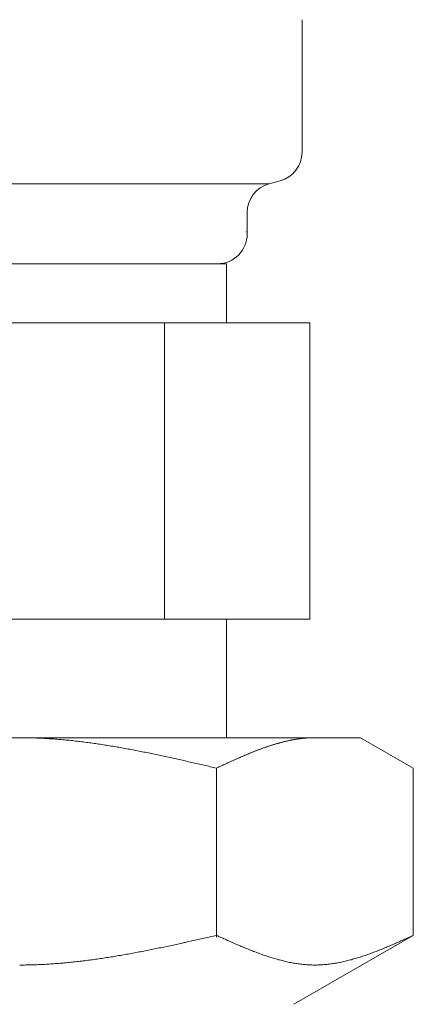
# Model space of a CAD drawing. Units: millimetres. Extents: x 6490 to 16804, y 6790 to 12695.
# Drawn here: x 14366 to 14379, y 8478 to 8511 of the extents above; entities that cross this region are included whole.
import ezdxf

# ---------------------------------------------------------------- set-up
doc = ezdxf.new("R2010")
doc.units = ezdxf.units.MM
doc.layers.add('NoLayerName_008', color=7, linetype='Continuous')

msp = doc.modelspace()

# ---------------------------------------------------------------- linework, layer by layer
at = {"color": 3, "lineweight": 9}
for p, q in [((14375.495, 8511.256), (14375.495, 8506.782)), ((14357.504, 8505.718), (14374.387, 8505.718)), ((14374.754, 8505.816), (14374.387, 8505.718)), ((14373.645, 8504.752), (14373.645, 8504.019)), ((14358.945, 8503.019), (14372.945, 8503.019)), ((14372.945, 8503.019), (14372.945, 8501.019)), ((14356.13, 8501.019), (14375.76, 8501.019)), ((14370.853, 8501.019), (14370.853, 8491.019)), ((14375.76, 8501.019), (14375.76, 8491.019)), ((14356.13, 8491.019), (14375.76, 8491.019)), ((14372.945, 8491.019), (14372.945, 8487.019))]:
    msp.add_line(p, q, dxfattribs=at)
for centre, radius, start, end in [((14374.495, 8506.782), 1, 285, 0), ((14374.645, 8504.752), 1, 105, 180), ((14372.645, 8504.019), 1, 270, 360), ((14373.605, 8504.712), 0.612, 270, 270.1686)]:
    msp.add_arc(centre, radius, start, end, dxfattribs=at)
at = {"layer": 'NoLayerName_008', "color": 3, "linetype": 'Continuous', "lineweight": 9}
for p, q in [((14354.47, 8487.019), (14377.47, 8487.019)), ((14365.971, 8487.019), (14366.023, 8487.019)), ((14366.023, 8487.019), (14366.075, 8487.019)), ((14366.075, 8487.019), (14366.127, 8487.018)), ((14366.127, 8487.018), (14366.18, 8487.018)), ((14366.18, 8487.018), (14366.232, 8487.017)), ((14366.232, 8487.017), (14366.284, 8487.016)), ((14366.284, 8487.016), (14366.336, 8487.015)), ((14366.336, 8487.015), (14366.389, 8487.013)), ((14366.389, 8487.013), (14366.441, 8487.012)), ((14366.441, 8487.012), (14366.493, 8487.01)), ((14366.493, 8487.01), (14366.546, 8487.008)), ((14366.546, 8487.008), (14366.598, 8487.006)), ((14366.598, 8487.006), (14366.65, 8487.004)), ((14366.65, 8487.004), (14366.702, 8487.001)), ((14366.702, 8487.001), (14366.755, 8486.998)), ((14366.755, 8486.998), (14366.807, 8486.996)), ((14366.807, 8486.996), (14366.859, 8486.993)), ((14366.859, 8486.993), (14366.912, 8486.99)), ((14366.912, 8486.99), (14366.964, 8486.986)), ((14366.964, 8486.986), (14367.016, 8486.983)), ((14367.016, 8486.983), (14367.068, 8486.979)), ((14367.068, 8486.979), (14367.121, 8486.976)), ((14367.121, 8486.976), (14367.173, 8486.972)), ((14367.173, 8486.972), (14367.225, 8486.968)), ((14367.225, 8486.968), (14367.278, 8486.963)), ((14367.278, 8486.963), (14367.33, 8486.959)), ((14367.33, 8486.959), (14367.382, 8486.954)), ((14367.382, 8486.954), (14367.434, 8486.95)), ((14367.434, 8486.95), (14367.487, 8486.945)), ((14367.487, 8486.945), (14367.539, 8486.94)), ((14367.539, 8486.94), (14367.591, 8486.935)), ((14367.591, 8486.935), (14367.643, 8486.93)), ((14367.643, 8486.93), (14367.696, 8486.924)), ((14367.696, 8486.924), (14367.748, 8486.919)), ((14367.748, 8486.919), (14367.8, 8486.913)), ((14367.8, 8486.913), (14367.853, 8486.907)), ((14367.853, 8486.907), (14367.905, 8486.901)), ((14367.905, 8486.901), (14367.957, 8486.895)), ((14367.957, 8486.895), (14368.009, 8486.889)), ((14368.009, 8486.889), (14368.062, 8486.882)), ((14368.062, 8486.882), (14368.114, 8486.876)), ((14368.114, 8486.876), (14368.166, 8486.869)), ((14368.166, 8486.869), (14368.219, 8486.862)), ((14368.219, 8486.862), (14368.271, 8486.856)), ((14368.271, 8486.856), (14368.323, 8486.849)), ((14368.323, 8486.849), (14368.375, 8486.841)), ((14368.375, 8486.841), (14368.428, 8486.834)), ((14368.428, 8486.834), (14368.48, 8486.827)), ((14368.48, 8486.827), (14368.532, 8486.819)), ((14368.532, 8486.819), (14368.585, 8486.812)), ((14368.585, 8486.812), (14368.637, 8486.804)), ((14368.637, 8486.804), (14368.689, 8486.796)), ((14368.689, 8486.796), (14368.741, 8486.788)), ((14368.741, 8486.788), (14368.794, 8486.78)), ((14368.794, 8486.78), (14368.846, 8486.772)), ((14368.846, 8486.772), (14368.898, 8486.764)), ((14368.898, 8486.764), (14368.95, 8486.755)), ((14368.95, 8486.755), (14369.003, 8486.747)), ((14369.003, 8486.747), (14369.055, 8486.738)), ((14369.055, 8486.738), (14369.107, 8486.729)), ((14369.107, 8486.729), (14369.16, 8486.721)), ((14374.343, 8486.723), (14374.364, 8486.73)), ((14374.364, 8486.73), (14374.385, 8486.737)), ((14374.385, 8486.737), (14374.406, 8486.744)), ((14374.406, 8486.744), (14374.427, 8486.751)), ((14374.427, 8486.751), (14374.447, 8486.758)), ((14374.447, 8486.758), (14374.468, 8486.764)), ((14374.468, 8486.764), (14374.489, 8486.771)), ((14374.489, 8486.771), (14374.51, 8486.777)), ((14374.51, 8486.777), (14374.531, 8486.784)), ((14374.531, 8486.784), (14374.552, 8486.79)), ((14374.552, 8486.79), (14374.573, 8486.797)), ((14374.573, 8486.797), (14374.594, 8486.803)), ((14374.594, 8486.803), (14374.614, 8486.809)), ((14374.614, 8486.809), (14374.635, 8486.815)), ((14374.635, 8486.815), (14374.656, 8486.821)), ((14374.656, 8486.821), (14374.677, 8486.827)), ((14374.677, 8486.827), (14374.698, 8486.833)), ((14374.698, 8486.833), (14374.719, 8486.839)), ((14374.719, 8486.839), (14374.74, 8486.845)), ((14374.74, 8486.845), (14374.761, 8486.85)), ((14374.761, 8486.85), (14374.781, 8486.856)), ((14374.781, 8486.856), (14374.802, 8486.862)), ((14374.802, 8486.862), (14374.823, 8486.867)), ((14374.823, 8486.867), (14374.844, 8486.872)), ((14374.844, 8486.872), (14374.865, 8486.878)), ((14374.865, 8486.878), (14374.886, 8486.883)), ((14374.886, 8486.883), (14374.907, 8486.888)), ((14374.907, 8486.888), (14374.928, 8486.893)), ((14374.928, 8486.893), (14374.949, 8486.898)), ((14374.949, 8486.898), (14374.969, 8486.903)), ((14374.969, 8486.903), (14374.99, 8486.907)), ((14374.99, 8486.907), (14375.011, 8486.912)), ((14375.011, 8486.912), (14375.032, 8486.917)), ((14375.032, 8486.917), (14375.053, 8486.921)), ((14375.053, 8486.921), (14375.074, 8486.925)), ((14375.074, 8486.925), (14375.095, 8486.93)), ((14375.095, 8486.93), (14375.116, 8486.934)), ((14375.116, 8486.934), (14375.136, 8486.938)), ((14375.136, 8486.938), (14375.157, 8486.942)), ((14375.157, 8486.942), (14375.178, 8486.946)), ((14375.178, 8486.946), (14375.199, 8486.95)), ((14375.199, 8486.95), (14375.22, 8486.954)), ((14375.22, 8486.954), (14375.241, 8486.957)), ((14375.241, 8486.957), (14375.262, 8486.961)), ((14375.262, 8486.961), (14375.283, 8486.964)), ((14375.283, 8486.964), (14375.303, 8486.968)), ((14375.303, 8486.968), (14375.324, 8486.971)), ((14375.324, 8486.971), (14375.345, 8486.974)), ((14375.345, 8486.974), (14375.366, 8486.977)), ((14375.366, 8486.977), (14375.387, 8486.98)), ((14375.387, 8486.98), (14375.408, 8486.983)), ((14375.408, 8486.983), (14375.429, 8486.986)), ((14375.429, 8486.986), (14375.45, 8486.988)), ((14375.45, 8486.988), (14375.47, 8486.991)), ((14375.47, 8486.991), (14375.491, 8486.993)), ((14375.491, 8486.993), (14375.512, 8486.996)), ((14375.512, 8486.996), (14375.533, 8486.998)), ((14375.533, 8486.998), (14375.554, 8487)), ((14375.554, 8487), (14375.575, 8487.002)), ((14375.575, 8487.002), (14375.596, 8487.004)), ((14375.596, 8487.004), (14375.617, 8487.006)), ((14375.617, 8487.006), (14375.638, 8487.008)), ((14375.638, 8487.008), (14375.658, 8487.009)), ((14375.658, 8487.009), (14375.679, 8487.011)), ((14375.679, 8487.011), (14375.7, 8487.012)), ((14375.7, 8487.012), (14375.721, 8487.013)), ((14375.721, 8487.013), (14375.742, 8487.014)), ((14375.742, 8487.014), (14375.763, 8487.015)), ((14375.763, 8487.015), (14375.784, 8487.016)), ((14375.784, 8487.016), (14375.805, 8487.017)), ((14375.805, 8487.017), (14375.825, 8487.018)), ((14375.825, 8487.018), (14375.846, 8487.018)), ((14375.846, 8487.018), (14375.867, 8487.019)), ((14375.867, 8487.019), (14375.888, 8487.019)), ((14375.888, 8487.019), (14375.909, 8487.019)), ((14375.909, 8487.019), (14375.93, 8487.019)), ((14379.249, 8485.992), (14377.47, 8487.019)), ((14369.16, 8486.721), (14369.212, 8486.712)), ((14369.212, 8486.712), (14369.264, 8486.703)), ((14369.264, 8486.703), (14369.316, 8486.694)), ((14369.316, 8486.694), (14369.369, 8486.684)), ((14369.369, 8486.684), (14369.421, 8486.675)), ((14369.421, 8486.675), (14369.473, 8486.666)), ((14369.473, 8486.666), (14369.526, 8486.656)), ((14369.526, 8486.656), (14369.578, 8486.647)), ((14369.578, 8486.647), (14369.63, 8486.637)), ((14369.63, 8486.637), (14369.682, 8486.627)), ((14369.682, 8486.627), (14369.735, 8486.617)), ((14369.735, 8486.617), (14369.787, 8486.608)), ((14369.787, 8486.608), (14369.839, 8486.598)), ((14369.839, 8486.598), (14369.892, 8486.588)), ((14369.892, 8486.588), (14369.944, 8486.577)), ((14369.944, 8486.577), (14369.996, 8486.567)), ((14369.996, 8486.567), (14370.048, 8486.557)), ((14370.048, 8486.557), (14370.101, 8486.547)), ((14370.101, 8486.547), (14370.153, 8486.536)), ((14370.153, 8486.536), (14370.205, 8486.526)), ((14370.205, 8486.526), (14370.257, 8486.515)), ((14370.257, 8486.515), (14370.31, 8486.504)), ((14370.31, 8486.504), (14370.362, 8486.494)), ((14370.362, 8486.494), (14370.414, 8486.483)), ((14370.414, 8486.483), (14370.467, 8486.472)), ((14370.467, 8486.472), (14370.519, 8486.461)), ((14370.519, 8486.461), (14370.571, 8486.45)), ((14370.571, 8486.45), (14370.623, 8486.439)), ((14370.623, 8486.439), (14370.676, 8486.428)), ((14370.676, 8486.428), (14370.728, 8486.417)), ((14370.728, 8486.417), (14370.78, 8486.406)), ((14370.78, 8486.406), (14370.833, 8486.395)), ((14370.833, 8486.395), (14370.885, 8486.383)), ((14373.487, 8486.389), (14373.508, 8486.398)), ((14373.508, 8486.398), (14373.529, 8486.407)), ((14373.529, 8486.407), (14373.55, 8486.416)), ((14373.55, 8486.416), (14373.57, 8486.425)), ((14373.57, 8486.425), (14373.591, 8486.434)), ((14373.591, 8486.434), (14373.612, 8486.443)), ((14373.612, 8486.443), (14373.633, 8486.452)), ((14373.633, 8486.452), (14373.654, 8486.46)), ((14373.654, 8486.46), (14373.675, 8486.469)), ((14373.675, 8486.469), (14373.696, 8486.478)), ((14373.696, 8486.478), (14373.717, 8486.487)), ((14373.717, 8486.487), (14373.738, 8486.495)), ((14373.738, 8486.495), (14373.758, 8486.504)), ((14373.758, 8486.504), (14373.779, 8486.512)), ((14373.779, 8486.512), (14373.8, 8486.521)), ((14373.8, 8486.521), (14373.821, 8486.529)), ((14373.821, 8486.529), (14373.842, 8486.537)), ((14373.842, 8486.537), (14373.863, 8486.546)), ((14373.863, 8486.546), (14373.884, 8486.554)), ((14373.884, 8486.554), (14373.905, 8486.562)), ((14373.905, 8486.562), (14373.925, 8486.57)), ((14373.925, 8486.57), (14373.946, 8486.579)), ((14373.946, 8486.579), (14373.967, 8486.587)), ((14373.967, 8486.587), (14373.988, 8486.595)), ((14373.988, 8486.595), (14374.009, 8486.603)), ((14374.009, 8486.603), (14374.03, 8486.611)), ((14374.03, 8486.611), (14374.051, 8486.619)), ((14374.051, 8486.619), (14374.072, 8486.626)), ((14374.072, 8486.626), (14374.092, 8486.634)), ((14374.092, 8486.634), (14374.113, 8486.642)), ((14374.113, 8486.642), (14374.134, 8486.65)), ((14374.134, 8486.65), (14374.155, 8486.657)), ((14374.155, 8486.657), (14374.176, 8486.665)), ((14374.176, 8486.665), (14374.197, 8486.672)), ((14374.197, 8486.672), (14374.218, 8486.68)), ((14374.218, 8486.68), (14374.239, 8486.687)), ((14374.239, 8486.687), (14374.259, 8486.694)), ((14374.259, 8486.694), (14374.28, 8486.702)), ((14374.28, 8486.702), (14374.301, 8486.709)), ((14374.301, 8486.709), (14374.322, 8486.716)), ((14374.322, 8486.716), (14374.343, 8486.723)), ((14370.885, 8486.383), (14370.937, 8486.372)), ((14370.937, 8486.372), (14370.989, 8486.361)), ((14370.989, 8486.361), (14371.042, 8486.349)), ((14371.042, 8486.349), (14371.094, 8486.338)), ((14371.094, 8486.338), (14371.146, 8486.326)), ((14371.146, 8486.326), (14371.199, 8486.315)), ((14371.199, 8486.315), (14371.251, 8486.303)), ((14371.251, 8486.303), (14371.303, 8486.291)), ((14371.303, 8486.291), (14371.355, 8486.28)), ((14371.355, 8486.28), (14371.408, 8486.268)), ((14371.408, 8486.268), (14371.46, 8486.256)), ((14371.46, 8486.256), (14371.512, 8486.244)), ((14371.512, 8486.244), (14371.564, 8486.233)), ((14371.564, 8486.233), (14371.617, 8486.221)), ((14371.617, 8486.221), (14371.669, 8486.209)), ((14371.669, 8486.209), (14371.721, 8486.197)), ((14371.721, 8486.197), (14371.774, 8486.185)), ((14371.774, 8486.185), (14371.826, 8486.173)), ((14371.826, 8486.173), (14371.878, 8486.161)), ((14371.878, 8486.161), (14371.93, 8486.149)), ((14371.93, 8486.149), (14371.983, 8486.137)), ((14371.983, 8486.137), (14372.035, 8486.125)), ((14372.035, 8486.125), (14372.087, 8486.113)), ((14372.087, 8486.113), (14372.14, 8486.101)), ((14372.14, 8486.101), (14372.192, 8486.089)), ((14372.192, 8486.089), (14372.244, 8486.077)), ((14372.244, 8486.077), (14372.296, 8486.065)), ((14372.296, 8486.065), (14372.349, 8486.053)), ((14372.756, 8486.06), (14372.777, 8486.069)), ((14372.777, 8486.069), (14372.798, 8486.079)), ((14372.798, 8486.079), (14372.819, 8486.089)), ((14372.819, 8486.089), (14372.84, 8486.098)), ((14372.84, 8486.098), (14372.861, 8486.108)), ((14372.861, 8486.108), (14372.881, 8486.118)), ((14372.881, 8486.118), (14372.902, 8486.127)), ((14372.902, 8486.127), (14372.923, 8486.137)), ((14372.923, 8486.137), (14372.944, 8486.146)), ((14372.944, 8486.146), (14372.965, 8486.156)), ((14372.965, 8486.156), (14372.986, 8486.166)), ((14372.986, 8486.166), (14373.007, 8486.175)), ((14373.007, 8486.175), (14373.028, 8486.185)), ((14373.028, 8486.185), (14373.049, 8486.194)), ((14373.049, 8486.194), (14373.069, 8486.204)), ((14373.069, 8486.204), (14373.09, 8486.213)), ((14373.09, 8486.213), (14373.111, 8486.223)), ((14373.111, 8486.223), (14373.132, 8486.232)), ((14373.132, 8486.232), (14373.153, 8486.242)), ((14373.153, 8486.242), (14373.174, 8486.251)), ((14373.174, 8486.251), (14373.195, 8486.26)), ((14373.195, 8486.26), (14373.216, 8486.27)), ((14373.216, 8486.27), (14373.236, 8486.279)), ((14373.236, 8486.279), (14373.257, 8486.289)), ((14373.257, 8486.289), (14373.278, 8486.298)), ((14373.278, 8486.298), (14373.299, 8486.307)), ((14373.299, 8486.307), (14373.32, 8486.316)), ((14373.32, 8486.316), (14373.341, 8486.326)), ((14373.341, 8486.326), (14373.362, 8486.335)), ((14373.362, 8486.335), (14373.383, 8486.344)), ((14373.383, 8486.344), (14373.403, 8486.353)), ((14373.403, 8486.353), (14373.424, 8486.362)), ((14373.424, 8486.362), (14373.445, 8486.371)), ((14373.445, 8486.371), (14373.466, 8486.38)), ((14373.466, 8486.38), (14373.487, 8486.389)), ((14372.349, 8486.053), (14372.401, 8486.04)), ((14372.401, 8486.04), (14372.453, 8486.028)), ((14372.453, 8486.028), (14372.505, 8486.016)), ((14372.505, 8486.016), (14372.558, 8486.004)), ((14372.558, 8486.004), (14372.61, 8485.992)), ((14372.61, 8485.992), (14372.631, 8486.002)), ((14372.61, 8480.28), (14372.61, 8485.992)), ((14372.631, 8486.002), (14372.652, 8486.011)), ((14372.652, 8486.011), (14372.673, 8486.021)), ((14372.673, 8486.021), (14372.694, 8486.031)), ((14372.694, 8486.031), (14372.714, 8486.04)), ((14372.714, 8486.04), (14372.735, 8486.05)), ((14372.735, 8486.05), (14372.756, 8486.06)), ((14379.249, 8480.345), (14379.249, 8485.992)), ((14371.408, 8480.077), (14371.46, 8480.088)), ((14371.46, 8480.088), (14371.512, 8480.1)), ((14371.512, 8480.1), (14371.564, 8480.111)), ((14371.564, 8480.111), (14371.617, 8480.123)), ((14371.617, 8480.123), (14371.669, 8480.134)), ((14371.669, 8480.134), (14371.721, 8480.146)), ((14371.721, 8480.146), (14371.774, 8480.157)), ((14371.774, 8480.157), (14371.826, 8480.169)), ((14371.826, 8480.169), (14371.878, 8480.181)), ((14371.878, 8480.181), (14371.93, 8480.192)), ((14371.93, 8480.192), (14371.983, 8480.204)), ((14371.983, 8480.204), (14372.035, 8480.216)), ((14372.035, 8480.216), (14372.087, 8480.227)), ((14372.087, 8480.227), (14372.14, 8480.239)), ((14372.14, 8480.239), (14372.192, 8480.251)), ((14372.192, 8480.251), (14372.244, 8480.263)), ((14372.244, 8480.263), (14372.296, 8480.274)), ((14372.296, 8480.274), (14372.349, 8480.286)), ((14372.349, 8480.286), (14372.401, 8480.298)), ((14372.401, 8480.298), (14372.453, 8480.31)), ((14372.453, 8480.31), (14372.505, 8480.322)), ((14372.505, 8480.322), (14372.558, 8480.333)), ((14372.558, 8480.333), (14372.61, 8480.345)), ((14372.61, 8480.345), (14372.652, 8480.326)), ((14372.652, 8480.326), (14372.694, 8480.308)), ((14372.694, 8480.308), (14372.735, 8480.289)), ((14372.735, 8480.289), (14372.777, 8480.27)), ((14372.777, 8480.27), (14372.819, 8480.251)), ((14372.819, 8480.251), (14372.861, 8480.232)), ((14372.861, 8480.232), (14372.902, 8480.214)), ((14372.902, 8480.214), (14372.944, 8480.195)), ((14372.944, 8480.195), (14372.986, 8480.176)), ((14372.986, 8480.176), (14373.028, 8480.158)), ((14373.028, 8480.158), (14373.069, 8480.139)), ((14373.069, 8480.139), (14373.111, 8480.121)), ((14373.111, 8480.121), (14373.153, 8480.102)), ((14373.153, 8480.102), (14373.195, 8480.084)), ((14373.195, 8480.084), (14373.236, 8480.066)), ((14379.249, 8480.345), (14375.22, 8478.019)), ((14378.623, 8480.066), (14378.665, 8480.084)), ((14378.665, 8480.084), (14378.707, 8480.102)), ((14378.707, 8480.102), (14378.748, 8480.121)), ((14378.748, 8480.121), (14378.79, 8480.139)), ((14378.79, 8480.139), (14378.832, 8480.158)), ((14378.832, 8480.158), (14378.874, 8480.176)), ((14378.874, 8480.176), (14378.916, 8480.195)), ((14378.916, 8480.195), (14378.957, 8480.214)), ((14378.957, 8480.214), (14378.999, 8480.232)), ((14378.999, 8480.232), (14379.041, 8480.251)), ((14379.041, 8480.251), (14379.083, 8480.27)), ((14379.083, 8480.27), (14379.124, 8480.289)), ((14379.124, 8480.289), (14379.166, 8480.308)), ((14379.166, 8480.308), (14379.208, 8480.326)), ((14379.208, 8480.326), (14379.25, 8480.345)), ((14369.787, 8479.746), (14369.839, 8479.756)), ((14369.839, 8479.756), (14369.892, 8479.765)), ((14369.892, 8479.765), (14369.944, 8479.775)), ((14369.944, 8479.775), (14369.996, 8479.785)), ((14369.996, 8479.785), (14370.048, 8479.795)), ((14370.048, 8479.795), (14370.101, 8479.805)), ((14370.101, 8479.805), (14370.153, 8479.816)), ((14370.153, 8479.816), (14370.205, 8479.826)), ((14370.205, 8479.826), (14370.257, 8479.836)), ((14370.257, 8479.836), (14370.31, 8479.846)), ((14370.31, 8479.846), (14370.362, 8479.857)), ((14370.362, 8479.857), (14370.414, 8479.867)), ((14370.414, 8479.867), (14370.467, 8479.878)), ((14370.467, 8479.878), (14370.519, 8479.888)), ((14370.519, 8479.888), (14370.571, 8479.899)), ((14370.571, 8479.899), (14370.623, 8479.91)), ((14370.623, 8479.91), (14370.676, 8479.921)), ((14370.676, 8479.921), (14370.728, 8479.931)), ((14370.728, 8479.931), (14370.78, 8479.942)), ((14370.78, 8479.942), (14370.833, 8479.953)), ((14370.833, 8479.953), (14370.885, 8479.964)), ((14370.885, 8479.964), (14370.937, 8479.975)), ((14370.937, 8479.975), (14370.989, 8479.986)), ((14370.989, 8479.986), (14371.042, 8479.998)), ((14371.042, 8479.998), (14371.094, 8480.009)), ((14371.094, 8480.009), (14371.146, 8480.02)), ((14371.146, 8480.02), (14371.199, 8480.031)), ((14371.199, 8480.031), (14371.251, 8480.042)), ((14371.251, 8480.042), (14371.303, 8480.054)), ((14371.303, 8480.054), (14371.355, 8480.065)), ((14371.355, 8480.065), (14371.408, 8480.077)), ((14373.236, 8480.066), (14373.278, 8480.047)), ((14373.278, 8480.047), (14373.32, 8480.029)), ((14373.32, 8480.029), (14373.362, 8480.011)), ((14373.362, 8480.011), (14373.403, 8479.994)), ((14373.403, 8479.994), (14373.445, 8479.976)), ((14373.445, 8479.976), (14373.487, 8479.958)), ((14373.487, 8479.958), (14373.529, 8479.941)), ((14373.529, 8479.941), (14373.57, 8479.923)), ((14373.57, 8479.923), (14373.612, 8479.906)), ((14373.612, 8479.906), (14373.654, 8479.889)), ((14373.654, 8479.889), (14373.696, 8479.872)), ((14373.696, 8479.872), (14373.738, 8479.855)), ((14373.738, 8479.855), (14373.779, 8479.839)), ((14373.779, 8479.839), (14373.821, 8479.822)), ((14373.821, 8479.822), (14373.863, 8479.806)), ((14373.863, 8479.806), (14373.905, 8479.79)), ((14373.905, 8479.79), (14373.946, 8479.774)), ((14373.946, 8479.774), (14373.988, 8479.758)), ((14373.988, 8479.758), (14374.03, 8479.743)), ((14377.83, 8479.743), (14377.872, 8479.758)), ((14377.872, 8479.758), (14377.913, 8479.774)), ((14377.913, 8479.774), (14377.955, 8479.79)), ((14377.955, 8479.79), (14377.997, 8479.806)), ((14377.997, 8479.806), (14378.039, 8479.822)), ((14378.039, 8479.822), (14378.08, 8479.839)), ((14378.08, 8479.839), (14378.122, 8479.855)), ((14378.122, 8479.855), (14378.164, 8479.872)), ((14378.164, 8479.872), (14378.206, 8479.889)), ((14378.206, 8479.889), (14378.247, 8479.906)), ((14378.247, 8479.906), (14378.289, 8479.923)), ((14378.289, 8479.923), (14378.331, 8479.941)), ((14378.331, 8479.941), (14378.373, 8479.958)), ((14378.373, 8479.958), (14378.414, 8479.976)), ((14378.414, 8479.976), (14378.456, 8479.994)), ((14378.456, 8479.994), (14378.498, 8480.011)), ((14378.498, 8480.011), (14378.54, 8480.029)), ((14378.54, 8480.029), (14378.581, 8480.047)), ((14378.581, 8480.047), (14378.623, 8480.066)), ((14367.434, 8479.413), (14367.487, 8479.418)), ((14367.487, 8479.418), (14367.539, 8479.422)), ((14367.539, 8479.422), (14367.591, 8479.427)), ((14367.591, 8479.427), (14367.643, 8479.433)), ((14367.643, 8479.433), (14367.696, 8479.438)), ((14367.696, 8479.438), (14367.748, 8479.443)), ((14367.748, 8479.443), (14367.8, 8479.449)), ((14367.8, 8479.449), (14367.853, 8479.454)), ((14367.853, 8479.454), (14367.905, 8479.46)), ((14367.905, 8479.46), (14367.957, 8479.466)), ((14367.957, 8479.466), (14368.009, 8479.472)), ((14368.009, 8479.472), (14368.062, 8479.478)), ((14368.062, 8479.478), (14368.114, 8479.485)), ((14368.114, 8479.485), (14368.166, 8479.491)), ((14368.166, 8479.491), (14368.219, 8479.498)), ((14368.219, 8479.498), (14368.271, 8479.505)), ((14368.271, 8479.505), (14368.323, 8479.511)), ((14368.323, 8479.511), (14368.375, 8479.518)), ((14368.375, 8479.518), (14368.428, 8479.525)), ((14368.428, 8479.525), (14368.48, 8479.533)), ((14368.48, 8479.533), (14368.532, 8479.54)), ((14368.532, 8479.54), (14368.585, 8479.547)), ((14368.585, 8479.547), (14368.637, 8479.555)), ((14368.637, 8479.555), (14368.689, 8479.562)), ((14368.689, 8479.562), (14368.741, 8479.57)), ((14368.741, 8479.57), (14368.794, 8479.578)), ((14368.794, 8479.578), (14368.846, 8479.586)), ((14368.846, 8479.586), (14368.898, 8479.594)), ((14368.898, 8479.594), (14368.95, 8479.602)), ((14368.95, 8479.602), (14369.003, 8479.611)), ((14369.003, 8479.611), (14369.055, 8479.619)), ((14369.055, 8479.619), (14369.107, 8479.627)), ((14369.107, 8479.627), (14369.16, 8479.636)), ((14369.16, 8479.636), (14369.212, 8479.645)), ((14369.212, 8479.645), (14369.264, 8479.653)), ((14369.264, 8479.653), (14369.316, 8479.662)), ((14369.316, 8479.662), (14369.369, 8479.671)), ((14369.369, 8479.671), (14369.421, 8479.68)), ((14369.421, 8479.68), (14369.473, 8479.689)), ((14369.473, 8479.689), (14369.526, 8479.699)), ((14369.526, 8479.699), (14369.578, 8479.708)), ((14369.578, 8479.708), (14369.63, 8479.717)), ((14369.63, 8479.717), (14369.682, 8479.727)), ((14369.682, 8479.727), (14369.735, 8479.736)), ((14369.735, 8479.736), (14369.787, 8479.746)), ((14374.03, 8479.743), (14374.072, 8479.728)), ((14374.072, 8479.728), (14374.113, 8479.712)), ((14374.113, 8479.712), (14374.155, 8479.698)), ((14374.155, 8479.698), (14374.197, 8479.683)), ((14374.197, 8479.683), (14374.239, 8479.668)), ((14374.239, 8479.668), (14374.28, 8479.654)), ((14374.28, 8479.654), (14374.322, 8479.64)), ((14374.322, 8479.64), (14374.364, 8479.627)), ((14374.364, 8479.627), (14374.406, 8479.613)), ((14374.406, 8479.613), (14374.447, 8479.6)), ((14374.447, 8479.6), (14374.489, 8479.587)), ((14374.489, 8479.587), (14374.531, 8479.574)), ((14374.531, 8479.574), (14374.573, 8479.562)), ((14374.573, 8479.562), (14374.614, 8479.55)), ((14374.614, 8479.55), (14374.656, 8479.538)), ((14374.656, 8479.538), (14374.698, 8479.526)), ((14374.698, 8479.526), (14374.74, 8479.515)), ((14374.74, 8479.515), (14374.781, 8479.504)), ((14374.781, 8479.504), (14374.823, 8479.493)), ((14374.823, 8479.493), (14374.865, 8479.483)), ((14374.865, 8479.483), (14374.907, 8479.473)), ((14374.907, 8479.473), (14374.949, 8479.463)), ((14374.949, 8479.463), (14374.99, 8479.454)), ((14374.99, 8479.454), (14375.032, 8479.445)), ((14375.032, 8479.445), (14375.074, 8479.436)), ((14375.074, 8479.436), (14375.116, 8479.428)), ((14375.116, 8479.428), (14375.157, 8479.42)), ((14375.157, 8479.42), (14375.199, 8479.413)), ((14376.661, 8479.413), (14376.702, 8479.42)), ((14376.702, 8479.42), (14376.744, 8479.428)), ((14376.744, 8479.428), (14376.786, 8479.436)), ((14376.786, 8479.436), (14376.828, 8479.445)), ((14376.828, 8479.445), (14376.869, 8479.454)), ((14376.869, 8479.454), (14376.911, 8479.463)), ((14376.911, 8479.463), (14376.953, 8479.473)), ((14376.953, 8479.473), (14376.995, 8479.483)), ((14376.995, 8479.483), (14377.036, 8479.493)), ((14377.036, 8479.493), (14377.078, 8479.504)), ((14377.078, 8479.504), (14377.12, 8479.515)), ((14377.12, 8479.515), (14377.162, 8479.526)), ((14377.162, 8479.526), (14377.203, 8479.538)), ((14377.203, 8479.538), (14377.245, 8479.55)), ((14377.245, 8479.55), (14377.287, 8479.562)), ((14377.287, 8479.562), (14377.329, 8479.574)), ((14377.329, 8479.574), (14377.37, 8479.587)), ((14377.37, 8479.587), (14377.412, 8479.6)), ((14377.412, 8479.6), (14377.454, 8479.613)), ((14377.454, 8479.613), (14377.496, 8479.627)), ((14377.496, 8479.627), (14377.538, 8479.64)), ((14377.538, 8479.64), (14377.579, 8479.654)), ((14377.579, 8479.654), (14377.621, 8479.668)), ((14377.621, 8479.668), (14377.663, 8479.683)), ((14377.663, 8479.683), (14377.705, 8479.698)), ((14377.705, 8479.698), (14377.746, 8479.712)), ((14377.746, 8479.712), (14377.788, 8479.728)), ((14377.788, 8479.728), (14377.83, 8479.743)), ((14365.971, 8479.345), (14366.023, 8479.345)), ((14366.023, 8479.345), (14366.075, 8479.346)), ((14366.075, 8479.346), (14366.127, 8479.346)), ((14366.127, 8479.346), (14366.18, 8479.347)), ((14366.18, 8479.347), (14366.232, 8479.348)), ((14366.232, 8479.348), (14366.284, 8479.349)), ((14366.284, 8479.349), (14366.336, 8479.35)), ((14366.336, 8479.35), (14366.389, 8479.351)), ((14366.389, 8479.351), (14366.441, 8479.353)), ((14366.441, 8479.353), (14366.493, 8479.354)), ((14366.493, 8479.354), (14366.546, 8479.356)), ((14366.546, 8479.356), (14366.598, 8479.358)), ((14366.598, 8479.358), (14366.65, 8479.36)), ((14366.65, 8479.36), (14366.702, 8479.363)), ((14366.702, 8479.363), (14366.755, 8479.365)), ((14366.755, 8479.365), (14366.807, 8479.368)), ((14366.807, 8479.368), (14366.859, 8479.371)), ((14366.859, 8479.371), (14366.912, 8479.374)), ((14366.912, 8479.374), (14366.964, 8479.377)), ((14366.964, 8479.377), (14367.016, 8479.381)), ((14367.016, 8479.381), (14367.068, 8479.384)), ((14367.068, 8479.384), (14367.121, 8479.388)), ((14367.121, 8479.388), (14367.173, 8479.392)), ((14367.173, 8479.392), (14367.225, 8479.395)), ((14367.225, 8479.395), (14367.278, 8479.4)), ((14367.278, 8479.4), (14367.33, 8479.404)), ((14367.33, 8479.404), (14367.382, 8479.408)), ((14367.382, 8479.408), (14367.434, 8479.413)), ((14375.199, 8479.413), (14375.241, 8479.405)), ((14375.241, 8479.405), (14375.283, 8479.399)), ((14375.283, 8479.399), (14375.324, 8479.392)), ((14375.324, 8479.392), (14375.366, 8479.386)), ((14375.366, 8479.386), (14375.408, 8479.38)), ((14375.408, 8479.38), (14375.45, 8479.375)), ((14375.45, 8479.375), (14375.491, 8479.37)), ((14375.491, 8479.37), (14375.533, 8479.366)), ((14375.533, 8479.366), (14375.575, 8479.362)), ((14375.575, 8479.362), (14375.617, 8479.358)), ((14375.617, 8479.358), (14375.658, 8479.355)), ((14375.658, 8479.355), (14375.7, 8479.352)), ((14375.7, 8479.352), (14375.742, 8479.35)), ((14375.742, 8479.35), (14375.784, 8479.348)), ((14375.784, 8479.348), (14375.825, 8479.347)), ((14375.825, 8479.347), (14375.867, 8479.346)), ((14375.867, 8479.346), (14375.909, 8479.345)), ((14375.909, 8479.345), (14375.951, 8479.345)), ((14375.951, 8479.345), (14375.992, 8479.346)), ((14375.992, 8479.346), (14376.034, 8479.347)), ((14376.034, 8479.347), (14376.076, 8479.348)), ((14376.076, 8479.348), (14376.118, 8479.35)), ((14376.118, 8479.35), (14376.159, 8479.352)), ((14376.159, 8479.352), (14376.201, 8479.355)), ((14376.201, 8479.355), (14376.243, 8479.358)), ((14376.243, 8479.358), (14376.285, 8479.362)), ((14376.285, 8479.362), (14376.327, 8479.366)), ((14376.327, 8479.366), (14376.368, 8479.37)), ((14376.368, 8479.37), (14376.41, 8479.375)), ((14376.41, 8479.375), (14376.452, 8479.38)), ((14376.452, 8479.38), (14376.494, 8479.386)), ((14376.494, 8479.386), (14376.535, 8479.392)), ((14376.535, 8479.392), (14376.577, 8479.399)), ((14376.577, 8479.399), (14376.619, 8479.405)), ((14376.619, 8479.405), (14376.661, 8479.413))]:
    msp.add_line(p, q, dxfattribs=at)

doc.saveas('drawing.dxf')
